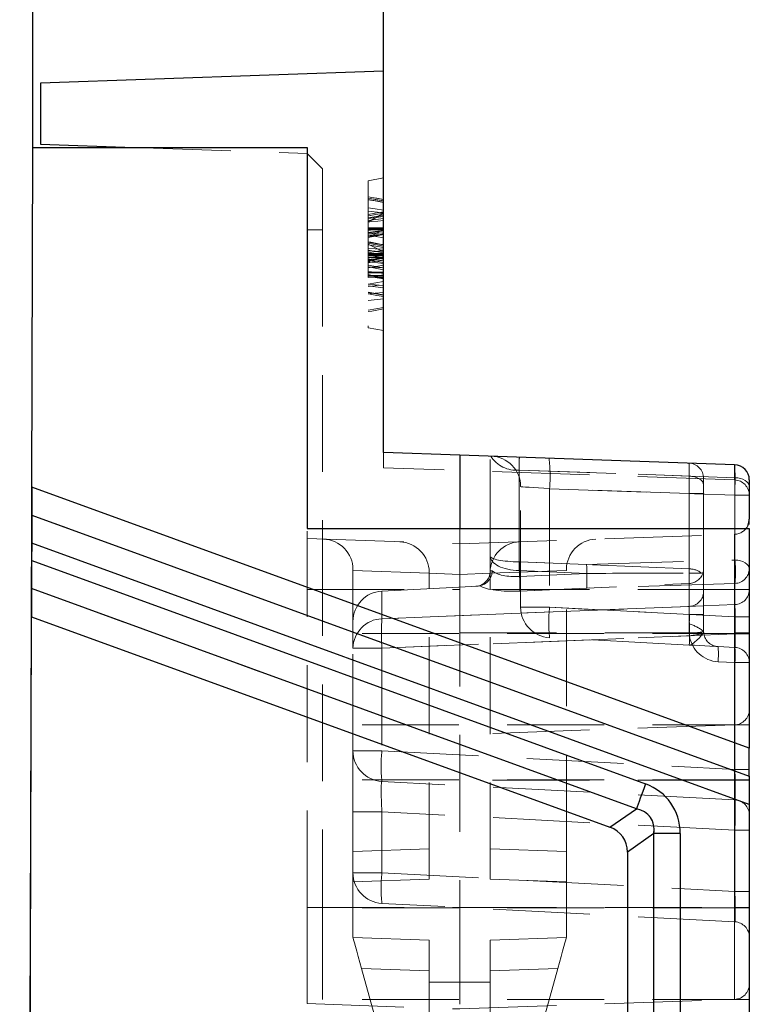
# Model space of a CAD drawing. Units: millimetres. Extents: x 0 to 420, y 0 to 297.
# Drawn here: x 293 to 303, y 252 to 265 of the extents above; entities that cross this region are included whole.
import ezdxf

# ---------------------------------------------------------------- set-up
doc = ezdxf.new("R2010")
doc.units = ezdxf.units.MM
doc.linetypes.add('HIDDEN', pattern=[1.905, 1.27, -0.635])
doc.layers.add('FORMAT', color=7, linetype='Continuous')
doc.styles.add('SLDTEXTSTYLE0', font='TXT', dxfattribs={"width": 0.75})
doc.dimstyles.new('SLDDIMSTYLE1', dxfattribs={"dimtxt": 3.5, "dimasz": 4, "dimexe": 0, "dimexo": 0.0625, "dimgap": 0.875, "dimtad": 2, "dimlfac": 5, "dimrnd": 1e-09, "dimzin": 12, "dimdsep": 46, "dimtxsty": 'SLDTEXTSTYLE0', "dimsah": 1, "dimcen": 0.09, "dimadec": 0, "dimazin": 3, "dimtfac": 1, "dimtofl": 0, "dimtmove": 0, "dimatfit": 3, "dimfxl": 1, "dimfrac": 2, "dimtolj": 1, "dimtzin": 12, "dimarcsym": 0})

# ---------------------------------------------------------------- blocks, each defined once
blk = doc.blocks.new('_D_11')
at = {"layer": 'FORMAT'}
for p, q in [((298.098, 264.354), (298.098, 279.031)), ((347.698, 264.354), (347.698, 279.031)), ((298.098, 278.031), (347.698, 278.031))]:
    blk.add_line(p, q, dxfattribs=at)
for points in [[(298.098, 278.031), (302.098, 277.031), (302.098, 279.031)], [(347.698, 278.031), (343.698, 279.031), (343.698, 277.031)]]:
    blk.add_solid(points, dxfattribs=at)
at = {"layer": 'FORMAT', "insert": (319.058, 282.543, -100.88), "char_height": 3.5, "attachment_point": 1, "style": 'SLDTEXTSTYLE0'}
blk.add_mtext('248', dxfattribs=at)
blk = doc.blocks.new('_D_14')
at = {"layer": 'FORMAT'}
for p, q in [((293.498, 263.354), (293.498, 285.081)), ((352.298, 263.354), (352.298, 285.081)), ((293.498, 284.081), (352.298, 284.081))]:
    blk.add_line(p, q, dxfattribs=at)
for points in [[(293.498, 284.081), (297.498, 283.081), (297.498, 285.081)], [(352.298, 284.081), (348.298, 285.081), (348.298, 283.081)]]:
    blk.add_solid(points, dxfattribs=at)
at = {"layer": 'FORMAT', "insert": (319.058, 288.593, -100.88), "char_height": 3.5, "attachment_point": 1, "style": 'SLDTEXTSTYLE0'}
blk.add_mtext('294', dxfattribs=at)

msp = doc.modelspace()

# ---------------------------------------------------------------- linework, layer by layer
at = {"color": 7, "linetype": 'Continuous', "lineweight": 30}
for p, q in [((298.0977, 264.354), (293.5977, 264.1969)), ((298.0977, 259.354), (298.0977, 264.354)), ((293.5977, 264.1969), (293.5977, 263.3969)), ((293.5977, 263.3969), (294.825, 263.354)), ((293.4848, 258.9004), (293.4977, 263.354)), ((293.4977, 263.354), (297.0977, 263.354)), ((297.0977, 263.354), (297.0977, 258.354)), ((299.0977, 259.3191), (298.0977, 259.354)), ((299.0977, 259.3191), (299.0977, 258.354)), ((302.7047, 259.1931), (299.0977, 259.3191)), ((302.8977, 258.9933), (302.8977, 258.4799)), ((293.4835, 258.5322), (293.4846, 258.9004)), ((293.4848, 258.9004), (293.4837, 258.5321)), ((302.8977, 255.4744), (293.4848, 258.9004)), ((293.4837, 258.5321), (302.8977, 255.1057)), ((297.0977, 258.354), (302.8977, 258.354)), ((302.8977, 258.354), (302.8977, 255.4744)), ((293.4825, 258.1639), (293.4818, 257.9361)), ((293.482, 257.936), (293.4827, 258.1639)), ((302.8977, 254.7371), (293.4827, 258.1639)), ((293.482, 257.936), (301.5347, 255.0051)), ((293.4796, 257.1996), (293.4807, 257.5678)), ((293.4809, 257.5677), (293.4799, 257.1995)), ((301.4162, 254.6795), (293.4809, 257.5677)), ((293.3261, 204.154), (293.4799, 257.1995)), ((293.4799, 257.1995), (301.0698, 254.437)), ((302.8977, 255.1057), (302.8977, 255.4744)), ((302.8977, 255.1057), (302.8977, 254.7371)), ((302.8977, 254.7371), (302.8977, 228.358)), ((301.0698, 254.437), (301.4162, 254.6795)), ((301.6441, 254.354), (301.2977, 254.1115)), ((301.6441, 228.354), (301.6441, 254.354)), ((301.9905, 254.354), (301.6441, 254.354)), ((301.9905, 254.354), (301.9905, 228.354)), ((301.2977, 254.1115), (301.2977, 228.354))]:
    msp.add_line(p, q, dxfattribs=at)
at = {"color": 7, "linetype": 'HIDDEN', "lineweight": 0}
for p, q in [((294.825, 263.354), (297.0977, 263.2747)), ((297.2977, 263.0747), (297.0977, 263.2747)), ((297.2977, 263.0747), (297.2977, 262.2747)), ((297.8977, 262.9188), (298.0977, 262.954)), ((297.8977, 262.9188), (297.8977, 260.9893)), ((297.8977, 262.7072), (298.0977, 262.672)), ((297.8977, 262.6893), (298.0977, 262.654)), ((297.8977, 262.6893), (298.0977, 262.654)), ((297.8977, 262.6713), (298.0977, 262.6361)), ((297.8977, 262.5177), (298.0977, 262.495)), ((297.8977, 262.4572), (298.0977, 262.4925)), ((297.8977, 262.4216), (298.0977, 262.451)), ((297.8977, 262.3968), (298.0977, 262.4207)), ((297.2977, 262.2747), (297.0977, 262.2747)), ((297.2977, 262.2747), (297.2977, 258.2169)), ((297.8977, 262.2636), (298.0977, 262.295)), ((297.8977, 262.1753), (298.0977, 262.2788)), ((297.8977, 262.2198), (298.0977, 262.2339)), ((297.8977, 262.2021), (298.0977, 262.2143)), ((297.8977, 262.2047), (298.0977, 262.1694)), ((297.8977, 262.097), (298.0977, 262.0617)), ((297.8977, 262.0872), (298.0977, 261.9849)), ((297.8977, 262.079), (298.0977, 262.0438)), ((297.8977, 261.9726), (298.0977, 262.0079)), ((297.8977, 262.0072), (298.0977, 261.972)), ((297.8977, 261.9533), (298.0977, 261.9532)), ((297.8977, 261.9518), (298.0977, 261.9518)), ((297.8977, 261.9356), (298.0977, 261.9355)), ((297.8977, 261.9332), (298.0977, 261.9333)), ((297.8977, 261.9092), (298.0977, 261.9094)), ((297.8977, 261.8649), (298.0977, 261.9002)), ((297.8977, 261.847), (298.0977, 261.8822)), ((298.0977, 261.8822), (297.8977, 261.847)), ((297.8977, 261.8816), (298.0977, 261.8463)), ((297.8977, 261.7752), (298.0977, 261.8104)), ((297.8977, 261.8098), (298.0977, 261.7745)), ((297.8977, 261.7865), (298.0977, 261.7745)), ((297.8977, 261.7189), (298.0977, 261.7187)), ((297.8977, 261.7149), (298.0977, 261.7151)), ((297.8977, 261.7095), (298.0977, 261.7095)), ((297.8977, 261.6495), (298.0977, 261.6848)), ((297.8977, 261.6586), (298.0977, 261.6405)), ((297.8977, 261.5598), (298.0977, 261.595)), ((297.8977, 261.457), (298.0977, 261.4223)), ((297.8977, 261.4508), (298.0977, 261.4156)), ((297.8977, 261.3491), (298.0977, 261.371)), ((297.8977, 261.2188), (298.0977, 261.254)), ((297.8977, 260.9893), (298.0977, 260.954)), ((298.0977, 259.1539), (298.0977, 259.354)), ((299.4977, 257.9931), (299.4977, 259.3051)), ((302.7027, 258.9931), (298.0977, 259.1539)), ((302.7082, 259.0226), (299.8768, 259.1215)), ((299.8768, 259.1215), (299.8768, 257.9187)), ((299.8768, 259.1215), (302.1082, 259.0436)), ((302.7027, 258.9931), (302.7027, 259.1932)), ((302.1082, 259.0436), (302.1082, 257.8263)), ((302.2977, 258.929), (302.2977, 259.0142)), ((302.7047, 258.993), (302.7027, 258.9931)), ((302.7027, 258.9931), (302.7047, 258.993)), ((302.7082, 257.9429), (302.7082, 259.0226)), ((293.4848, 258.9004), (293.4846, 258.9004)), ((299.8977, 257.3232), (299.8977, 258.9049)), ((302.1082, 258.8145), (300.2768, 258.8784)), ((300.2768, 258.8784), (300.2768, 257.3232)), ((300.2768, 258.8784), (302.7082, 258.7935)), ((302.2977, 257.8095), (302.2977, 258.929)), ((302.1082, 258.8145), (302.2977, 258.8145)), ((302.1082, 257.2272), (302.1082, 258.8145)), ((302.1082, 258.8145), (302.2977, 258.8145)), ((302.7082, 258.7935), (302.7082, 257.1958)), ((302.7082, 258.7935), (302.8977, 258.7935)), ((302.7082, 258.7935), (302.8977, 258.7935)), ((302.8977, 255.1057), (293.4835, 258.5322)), ((302.8977, 258.4107), (302.8977, 258.4799)), ((299.0977, 258.354), (299.0977, 258.154)), ((297.0977, 258.319), (297.0977, 258.2239)), ((297.0977, 258.2239), (299.0977, 258.154)), ((297.0977, 257.554), (297.0977, 258.2239)), ((297.2977, 258.2169), (297.2977, 253.3797)), ((299.0977, 258.154), (302.7047, 258.28)), ((302.7047, 258.28), (302.7047, 257.554)), ((302.7047, 257.554), (302.7047, 258.28)), ((302.7047, 257.554), (302.7047, 258.28)), ((302.7047, 258.28), (302.7047, 257.554)), ((293.4825, 258.1639), (302.8977, 254.7371)), ((299.0977, 258.154), (299.0977, 257.554)), ((301.5347, 255.0051), (293.4818, 257.9361)), ((299.4977, 257.7987), (299.4977, 257.9931)), ((300.7633, 257.8821), (302.7082, 257.9429)), ((297.6977, 257.8166), (297.6977, 257.8032)), ((297.6977, 257.8166), (297.6977, 257.8032)), ((300.7598, 257.7675), (299.8838, 257.8039)), ((299.8838, 257.8039), (299.8838, 257.7282)), ((299.8872, 257.9184), (300.7633, 257.8821)), ((302.1082, 257.8263), (299.8872, 257.9184)), ((300.4977, 257.8032), (300.4977, 257.8166)), ((300.4977, 257.8032), (300.4977, 257.8166)), ((302.2977, 257.5269), (302.2977, 257.8095)), ((297.6977, 257.8032), (298.6977, 257.7682)), ((297.6977, 257.1349), (297.6977, 257.8032)), ((298.6977, 257.7817), (298.6977, 257.7682)), ((298.6977, 257.7682), (298.6977, 257.7817)), ((298.6977, 257.7682), (298.6977, 257.7817)), ((298.6977, 257.7817), (298.6977, 257.7682)), ((298.6977, 257.7682), (299.0977, 257.7543)), ((298.6977, 253.754), (298.6977, 257.7682)), ((299.0977, 257.7543), (299.4977, 257.7682)), ((299.4977, 257.7682), (300.4977, 257.8032)), ((299.4977, 257.7682), (299.4977, 257.7817)), ((299.4977, 257.7817), (299.4977, 257.7682)), ((299.4977, 257.7817), (299.4977, 257.7682)), ((299.4977, 257.7682), (299.4977, 257.7817)), ((299.4977, 253.754), (299.4977, 257.7682)), ((299.8838, 257.7282), (300.7598, 257.7675)), ((300.4977, 254.1189), (300.4977, 257.8032)), ((300.7598, 257.7675), (300.7649, 257.7675)), ((302.1068, 257.7698), (302.107, 257.7698)), ((302.107, 257.7698), (302.2702, 257.7698)), ((293.4807, 257.5678), (301.4162, 254.6795)), ((297.0977, 257.554), (299.0977, 257.554)), ((297.0977, 253.3864), (297.0977, 257.554)), ((298.0768, 257.5344), (299.3402, 257.6006)), ((302.7047, 257.554), (299.0977, 257.554)), ((299.0977, 257.554), (299.0977, 253.3864)), ((299.359, 257.6025), (299.3402, 257.6006)), ((299.8872, 257.5353), (302.1082, 257.635)), ((300.7633, 257.5746), (299.8872, 257.5353)), ((302.7082, 257.6354), (300.7633, 257.5746)), ((302.1082, 257.635), (302.1082, 257.334)), ((302.7047, 257.554), (302.8977, 257.554)), ((302.7047, 257.554), (302.7047, 253.3864)), ((302.7047, 257.554), (302.8977, 257.554)), ((302.7047, 256.9864), (302.7047, 257.554)), ((302.7047, 257.554), (302.8977, 257.554)), ((302.7047, 257.554), (302.8977, 257.554)), ((302.7082, 257.3581), (302.7082, 257.6354)), ((298.0768, 257.5344), (298.0768, 257.1719)), ((302.2977, 257.0076), (302.2977, 257.5269)), ((298.0768, 257.1719), (302.7082, 257.3581)), ((302.1082, 257.334), (298.0768, 257.1719)), ((299.8977, 257.3232), (300.2768, 257.3232)), ((300.2768, 257.3232), (299.8977, 257.3232)), ((300.2768, 257.3232), (299.8977, 257.3232)), ((299.8977, 257.3232), (300.2768, 257.3232)), ((300.2768, 257.3232), (302.1082, 257.2272)), ((302.7082, 257.1958), (300.2768, 257.3232)), ((293.4799, 257.1995), (293.4796, 257.1996)), ((302.1082, 257.2272), (302.2977, 257.2272)), ((302.1082, 257.2272), (302.2977, 257.2272)), ((302.7082, 257.1958), (302.8977, 257.1958)), ((302.7082, 257.1958), (302.8977, 257.1958)), ((297.6977, 256.786), (297.6977, 257.1349)), ((302.8977, 256.9797), (297.2977, 256.9797)), ((302.7082, 256.9723), (298.0768, 256.786)), ((298.0768, 256.786), (302.1126, 256.9483)), ((299.0977, 256.9864), (302.7047, 256.9864)), ((302.1082, 256.8278), (300.2768, 256.9238)), ((302.1089, 256.9878), (302.1126, 256.9483)), ((302.2999, 256.978), (302.2977, 257.0076)), ((302.2999, 256.978), (302.2977, 257.0076)), ((302.7047, 255.7797), (302.7047, 256.9864)), ((302.7047, 256.9864), (302.8977, 256.9864)), ((302.7047, 255.7797), (302.7047, 256.9864)), ((302.7047, 256.9864), (302.8977, 256.9864)), ((302.8977, 256.9723), (302.7082, 256.9723)), ((302.7082, 255.1958), (302.7082, 256.9723)), ((302.8977, 256.9723), (302.7082, 256.9723)), ((297.6977, 255.4385), (297.6977, 256.786)), ((298.0768, 256.786), (297.6977, 256.786)), ((297.6977, 256.786), (298.0768, 256.786)), ((297.6977, 256.786), (298.0768, 256.786)), ((298.0768, 256.786), (297.6977, 256.786)), ((298.0768, 256.786), (298.0768, 255.4385)), ((302.7082, 256.7963), (302.4872, 256.8079)), ((302.4872, 256.6082), (302.7082, 256.5966)), ((302.7082, 256.5966), (302.7082, 255.1958)), ((302.8977, 256.5966), (302.7082, 256.5966)), ((302.8977, 256.5966), (302.7082, 256.5966)), ((302.8977, 255.7797), (297.2977, 255.7797)), ((302.7047, 255.7797), (299.0977, 255.6537)), ((302.7047, 255.0537), (302.7047, 255.7797)), ((302.7047, 255.0537), (302.7047, 255.7797)), ((298.0768, 255.4385), (297.6977, 255.4385)), ((297.6977, 254.6396), (297.6977, 255.4385)), ((297.6977, 255.4385), (298.0768, 255.4385)), ((297.6977, 255.4385), (298.0768, 255.4385)), ((298.0768, 255.4385), (297.6977, 255.4385)), ((298.0768, 255.4385), (302.7082, 255.1958)), ((302.8977, 255.1958), (302.7082, 255.1958)), ((302.8977, 255.1958), (302.7082, 255.1958)), ((302.8977, 255.1958), (302.7082, 255.1958)), ((302.8977, 255.1958), (302.7082, 255.1958)), ((302.8977, 255.0597), (297.2977, 255.0597)), ((302.7082, 254.7963), (298.0768, 255.0391)), ((302.7047, 255.0537), (299.0977, 255.0537)), ((302.7047, 255.0537), (302.8977, 255.0537)), ((302.7047, 253.3864), (302.7047, 255.0537)), ((302.7047, 255.0537), (302.8977, 255.0537)), ((298.0768, 254.6396), (297.6977, 254.6396)), ((297.6977, 253.8385), (297.6977, 254.6396)), ((297.6977, 254.6396), (298.0768, 254.6396)), ((297.6977, 254.6396), (298.0768, 254.6396)), ((298.0768, 254.6396), (297.6977, 254.6396)), ((302.7082, 254.3969), (298.0768, 254.6396)), ((298.0768, 254.6396), (298.0768, 253.8385)), ((301.4162, 254.6795), (301.0698, 254.437)), ((301.2977, 254.1115), (301.6441, 254.354)), ((301.9905, 254.354), (301.6441, 254.354)), ((301.6441, 254.354), (301.6441, 229.3451)), ((301.9905, 229.3451), (301.9905, 254.354)), ((302.8977, 254.3969), (302.7082, 254.3969)), ((302.7082, 253.5958), (302.7082, 254.3969)), ((302.8977, 254.3969), (302.7082, 254.3969)), ((302.8977, 254.3969), (302.7082, 254.3969)), ((302.8977, 254.3969), (302.7082, 254.3969)), ((297.6977, 254.1189), (298.6977, 254.1538)), ((300.4977, 254.1189), (299.4977, 254.1538)), ((300.4977, 253.7191), (300.4977, 254.1189)), ((298.0768, 253.8385), (297.6977, 253.8385)), ((297.6977, 253.8385), (298.0768, 253.8385)), ((297.6977, 253.7191), (297.6977, 253.8385)), ((297.6977, 253.8385), (298.0768, 253.8385)), ((298.0768, 253.8385), (297.6977, 253.8385)), ((298.0768, 253.8385), (302.7082, 253.5958)), ((297.6977, 253.7191), (298.6977, 253.754)), ((297.6977, 252.9889), (297.6977, 253.7191)), ((300.4977, 253.7191), (299.4977, 253.754)), ((300.4977, 252.9889), (300.4977, 253.7191)), ((302.8977, 253.5958), (302.7082, 253.5958)), ((302.8977, 253.5958), (302.7082, 253.5958)), ((302.8977, 253.5958), (302.7082, 253.5958)), ((302.8977, 253.5958), (302.7082, 253.5958)), ((302.7082, 253.1963), (298.0768, 253.4391)), ((297.0977, 253.3864), (299.0977, 253.3864)), ((297.0977, 252.1235), (297.0977, 253.3864)), ((302.8977, 253.3797), (297.2977, 253.3797)), ((297.2977, 253.3797), (297.2977, 252.1797)), ((299.0977, 253.3864), (299.0977, 252.0537)), ((299.0977, 253.3864), (302.7047, 253.3864)), ((302.7047, 253.3864), (302.7047, 252.1797)), ((302.7047, 253.3864), (302.8977, 253.3864)), ((302.7047, 252.1797), (302.7047, 253.3864)), ((302.7047, 253.3864), (302.8977, 253.3864)), ((302.7047, 252.1797), (302.7047, 253.3864)), ((302.7047, 253.3864), (302.8977, 253.3864)), ((302.7047, 253.3864), (302.7047, 252.1797)), ((302.7047, 253.3864), (302.8977, 253.3864)), ((297.6977, 252.9889), (298.6977, 252.954)), ((298.6977, 252.4053), (298.6977, 252.954)), ((300.4977, 252.9889), (299.4977, 252.954)), ((299.4977, 252.4053), (299.4977, 252.954)), ((298.6977, 252.5543), (297.8092, 252.5853)), ((297.8092, 252.5853), (298.6977, 249.368)), ((299.4977, 252.5543), (300.3862, 252.5853)), ((300.3862, 252.5853), (299.4977, 249.368)), ((298.6977, 249.368), (298.6977, 252.4053)), ((298.6977, 252.4053), (299.0977, 252.4053)), ((299.4977, 252.4053), (299.0977, 252.4053)), ((299.4977, 249.368), (299.4977, 252.4053)), ((297.0977, 252.1235), (299.0977, 252.0537)), ((302.8977, 252.1797), (297.2977, 252.1797)), ((299.0977, 252.0537), (302.7047, 252.1797))]:
    msp.add_line(p, q, dxfattribs=at)
at = {"color": 7, "linetype": 'HIDDEN', "lineweight": 0, "flags": 128}
for points in [[(297.8977, 262.7072), (297.9437, 262.6991), (298.0097, 262.6875), (298.0977, 262.672)], [(297.8977, 262.6893), (297.9437, 262.6812), (298.0097, 262.6695), (298.0977, 262.654)], [(297.8977, 262.6681), (297.9877, 262.6527), (298.0977, 262.6338)], [(297.8977, 262.5608), (297.9877, 262.5486), (298.0977, 262.5337)], [(297.8977, 262.4752), (297.9877, 262.491), (298.0977, 262.5104)], [(297.8977, 262.3782), (297.9333, 262.3973), (298.0977, 262.4925)], [(297.8977, 262.4572), (297.9029, 262.4581), (298.0977, 262.4925)], [(297.8977, 262.4308), (297.9735, 262.4433), (298.0977, 262.4636)], [(297.8977, 262.3763), (297.9466, 262.3813), (298.0222, 262.3889), (298.0977, 262.3966)], [(297.8977, 262.2981), (297.9437, 262.2981), (298.0097, 262.2981), (298.0977, 262.2981)], [(297.8977, 262.2638), (297.9877, 262.2779), (298.0977, 262.295)], [(297.8977, 262.2922), (297.9567, 262.2922), (298.0272, 262.2922), (298.0977, 262.2922)], [(297.8977, 262.291), (297.9437, 262.2911), (298.0097, 262.2911), (298.0977, 262.2911)], [(297.8977, 262.2767), (297.9877, 262.2766), (298.0977, 262.2765)], [(297.8977, 262.2738), (297.9691, 262.2738), (298.0977, 262.2737)], [(297.8977, 262.2723), (297.9877, 262.2723), (298.0977, 262.2723)], [(297.8977, 262.2386), (297.9877, 262.2505), (298.0977, 262.265)], [(297.8977, 262.2341), (297.9877, 262.2455), (298.0977, 262.2594)], [(297.8977, 262.2207), (297.9437, 262.2238), (298.0097, 262.2281), (298.0977, 262.2339)], [(297.8977, 262.1815), (297.9877, 262.2), (298.0977, 262.2227)], [(297.8977, 262.1717), (297.9877, 262.1907), (298.0977, 262.214)], [(297.8977, 262.1185), (297.9307, 262.1121), (298.0142, 262.0959), (298.056, 262.0878), (298.0977, 262.0797)], [(297.8977, 262.113), (297.9315, 262.107), (298.0146, 262.0924), (298.0977, 262.0777)], [(297.8977, 262.1118), (297.9877, 262.0967), (298.0977, 262.0783)], [(297.8977, 262.0288), (297.9893, 262.0255), (298.0977, 262.0205)], [(297.8977, 261.9964), (297.9889, 261.9937), (298.0977, 261.9899)], [(297.8977, 261.9652), (297.9877, 261.9652), (298.0977, 261.9652)], [(297.8977, 261.9647), (297.9877, 261.9647), (298.0977, 261.9647)], [(297.8977, 261.9645), (297.9437, 261.9645), (298.0097, 261.9644), (298.0977, 261.9644)], [(297.8977, 261.9615), (297.9437, 261.9615), (298.0097, 261.9616), (298.0977, 261.9616)], [(297.8977, 261.9542), (297.9437, 261.9543), (298.0097, 261.9544), (298.0977, 261.9546)], [(297.8977, 261.9473), (297.9437, 261.9473), (298.0097, 261.9473), (298.0977, 261.9473)], [(297.8977, 261.945), (297.9553, 261.945), (298.0265, 261.945), (298.0977, 261.945)], [(297.8977, 261.945), (297.9456, 261.945), (298.0135, 261.945), (298.0977, 261.945)], [(297.8977, 261.945), (297.9553, 261.945), (298.0265, 261.945), (298.0977, 261.945)], [(297.8977, 261.9444), (297.9437, 261.9444), (298.0097, 261.9444), (298.0977, 261.9445)], [(297.8977, 261.9445), (297.9437, 261.9445), (298.0097, 261.9445), (298.0977, 261.9445)], [(297.8977, 261.9019), (297.9877, 261.9178), (298.0977, 261.9372)], [(297.9437, 261.9473), (298.0097, 261.9473), (298.0977, 261.9473)], [(297.8977, 261.8707), (297.9877, 261.8921), (298.0977, 261.9181)], [(297.8977, 261.8415), (297.9877, 261.8569), (298.0977, 261.8758)], [(297.8977, 261.8572), (297.9514, 261.8502), (298.0245, 261.8407), (298.0977, 261.8312)], [(297.8977, 261.7906), (297.9877, 261.7715), (298.0977, 261.7482)], [(297.8977, 261.7283), (297.9877, 261.7165), (298.0977, 261.7022)], [(297.8977, 261.6871), (297.9502, 261.6771), (298.024, 261.663), (298.0977, 261.6489)], [(297.8977, 261.6766), (297.9662, 261.6766), (298.0977, 261.6767)], [(297.8977, 261.6752), (297.9437, 261.6752), (298.0097, 261.6752), (298.0977, 261.6753)], [(297.8977, 261.6625), (297.9877, 261.6483), (298.0977, 261.6309)], [(297.8977, 261.6579), (297.9877, 261.6579), (298.0977, 261.6579)], [(297.8977, 261.6549), (297.9437, 261.655), (298.0097, 261.655), (298.0977, 261.6551)], [(297.8977, 261.5614), (297.9877, 261.5541), (298.0977, 261.5451)], [(297.8977, 261.5315), (297.9437, 261.5357), (298.0097, 261.5417), (298.0977, 261.5496)], [(297.8977, 261.5389), (297.9587, 261.5315), (298.0282, 261.523), (298.0977, 261.5146)], [(297.8977, 261.4365), (297.9877, 261.4444), (298.0977, 261.454)], [(297.8977, 261.4329), (297.9437, 261.4248), (298.0097, 261.4131), (298.0977, 261.3976)], [(297.8977, 261.2008), (297.9437, 261.2089), (298.0097, 261.2206), (298.0977, 261.2361)], [(302.1082, 259.0436), (302.1457, 259.0404), (302.1814, 259.0332), (302.2142, 259.0223), (302.2428, 259.008), (302.2662, 258.9909), (302.2835, 258.9715), (302.2941, 258.9507), (302.2977, 258.929)], [(302.1082, 259.0436), (302.1457, 259.0404), (302.1814, 259.0332), (302.2142, 259.0223), (302.2428, 259.008), (302.2662, 258.9909), (302.2835, 258.9715), (302.2941, 258.9507), (302.2977, 258.929)], [(302.8977, 258.9081), (302.8941, 258.9297), (302.8835, 258.9506), (302.8662, 258.9699), (302.8428, 258.987), (302.8142, 259.0013), (302.7814, 259.0122), (302.7457, 259.0194), (302.7082, 259.0226)], [(302.8977, 258.9081), (302.8941, 258.9297), (302.8835, 258.9506), (302.8662, 258.9699), (302.8428, 258.987), (302.8142, 259.0013), (302.7814, 259.0122), (302.7457, 259.0194), (302.7082, 259.0226)], [(299.8977, 258.9049), (299.9049, 258.9044), (299.9262, 258.9029), (299.9608, 258.9005), (300.0076, 258.8972), (300.0647, 258.8932), (300.1303, 258.8886), (300.2018, 258.8837), (300.2768, 258.8784)], [(300.2768, 258.8784), (300.2018, 258.8837), (300.1303, 258.8886), (300.0647, 258.8932), (300.0076, 258.8972), (299.9608, 258.9005), (299.9262, 258.9029), (299.9049, 258.9044), (299.8977, 258.9049)], [(300.2768, 258.8784), (300.2018, 258.8837), (300.1303, 258.8886), (300.0647, 258.8932), (300.0076, 258.8972), (299.9608, 258.9005), (299.9262, 258.9029), (299.9049, 258.9044), (299.8977, 258.9049)], [(299.8977, 258.9049), (299.9049, 258.9044), (299.9262, 258.9029), (299.9608, 258.9005), (300.0076, 258.8972), (300.0647, 258.8932), (300.1303, 258.8886), (300.2018, 258.8837), (300.2768, 258.8784)], [(302.7082, 257.9429), (302.7457, 257.9397), (302.7814, 257.9325), (302.8142, 257.9215), (302.8428, 257.9073), (302.8662, 257.8901), (302.8835, 257.8708), (302.8941, 257.8499), (302.8977, 257.8283)], [(302.7082, 257.9429), (302.7457, 257.9397), (302.7814, 257.9325), (302.8142, 257.9215), (302.8428, 257.9073), (302.8662, 257.8901), (302.8835, 257.8708), (302.8941, 257.8499), (302.8977, 257.8283)], [(299.4977, 257.7987), (299.5008, 257.7989), (299.5101, 257.7996), (299.5255, 257.8008)], [(302.2702, 257.7698), (302.2858, 257.773), (302.2915, 257.7799)], [(302.1082, 256.8278), (302.1088, 256.8277), (302.1445, 256.8354), (302.244, 256.9239), (302.2832, 256.9729), (302.2977, 257.0076)], [(302.1082, 256.8278), (302.1088, 256.8277), (302.1445, 256.8354), (302.244, 256.9239), (302.2832, 256.9729), (302.2977, 257.0076)], [(302.4872, 256.8079), (302.4582, 256.8094), (302.3798, 256.8135), (302.1807, 256.824), (302.1096, 256.8277), (302.1082, 256.8278)], [(301.5347, 255.0051), (301.5168, 254.956), (301.4993, 254.9078), (301.4823, 254.8612), (301.4663, 254.8171), (301.4514, 254.7762), (301.4379, 254.7393), (301.4261, 254.7069), (301.4162, 254.6795)], [(297.8092, 252.5853), (297.7874, 252.6641), (297.7665, 252.7398), (297.7473, 252.8096), (297.7304, 252.8707), (297.7165, 252.9209), (297.7062, 252.9582), (297.6999, 252.9812), (297.6977, 252.9889)], [(300.3862, 252.5853), (300.408, 252.6641), (300.4289, 252.7398), (300.4482, 252.8096), (300.4651, 252.8707), (300.4789, 252.9209), (300.4892, 252.9582), (300.4956, 252.9812), (300.4977, 252.9889)]]:
    msp.add_lwpolyline(points, dxfattribs=at)
at = {"color": 7, "linetype": 'Continuous', "lineweight": 30, "flags": 128}
for points in [[(293.4835, 258.5322), (293.4833, 258.4405), (293.4829, 258.3201), (293.4825, 258.1639)], [(293.4827, 258.1639), (293.4831, 258.3116), (293.4835, 258.4426), (293.4837, 258.5321)], [(293.4818, 257.9361), (293.4813, 257.7884), (293.481, 257.6574), (293.4807, 257.5678)], [(293.4809, 257.5677), (293.4812, 257.6595), (293.4816, 257.7798), (293.482, 257.936)], [(293.3248, 204.554), (293.3702, 219.9961), (293.4209, 237.2461), (293.4796, 257.1996)], [(301.5347, 255.0051), (301.5168, 254.956), (301.4993, 254.9078), (301.4823, 254.8612), (301.4663, 254.8171), (301.4514, 254.7762), (301.4379, 254.7393), (301.4261, 254.7069), (301.4162, 254.6795)]]:
    msp.add_lwpolyline(points, dxfattribs=at)
at = {"color": 7, "linetype": 'HIDDEN', "lineweight": 0}
for centre, radius, start, end in [((297.0613, 273.8461), 11.9908, 274.00004, 274.95865), ((299.8409, 259.5161), 0.3962, 212.215, 275.18991), ((299.4977, 258.9049), 0.4, 0, 88), ((298.3585, 259.0449), 1.9255, 355.04035, 6.95892), ((302.0977, 259.0142), 0.2, 0, 88), ((302.6977, 258.7931), 0.2, 0, 88), ((302.6977, 258.4799), 0.2, 272, 336.63245), ((297.2977, 257.8166), 0.4, 0, 88), ((300.8977, 257.8166), 0.4, 92, 180), ((298.2977, 257.7817), 0.4, 0, 88), ((299.8977, 257.7817), 0.4, 92, 180), ((301.3002, 257.7891), 1.4164, 353.76864, 6.23136), ((296.6624, 257.8615), 3.2149, 358.97912, 1.02088), ((295.0739, 258.0076), 4.8142, 357.57455, 358.93863), ((297.9889, 257.8988), 4.1199, 358.2058, 358.99125), ((302.1127, 257.5785), 0.2478, 50.52979, 91.0379), ((302.7015, 257.8315), 0.1963, 271.9564, 359.05863), ((299.2977, 257.7987), 0.2, 273, 0), ((299.3189, 257.8052), 0.2066, 281.19143, 358.80147), ((297.5148, 257.5889), 2.3731, 358.70549, 3.36542), ((300.4306, 257.6877), 1.6784, 358.20144, 2.8054), ((302.1003, 257.8332), 0.1984, 272.26957, 344.41293), ((302.7015, 257.5543), 0.1963, 271.9564, 359.05885), ((298.0977, 257.1349), 0.4, 93, 180), ((302.1015, 257.5301), 0.1963, 271.95666, 359.05837), ((300.2977, 257.3232), 0.4, 180, 267), ((302.191, 257.1235), 1.9246, 174.04328, 185.95672), ((298.0902, 256.7796), 0.3925, 91.95646, 179.05845), ((301.2422, 256.9789), 3.1713, 176.51233, 183.48767), ((288.6885, 257.2252), 13.4225, 358.98672, 359.49162), ((301.9002, 256.479), 0.6615, 53.05751, 71.45923), ((302.1538, 257.4694), 0.4837, 264.67197, 287.30416), ((301.2702, 262.8748), 5.986, 278.08972, 279.90508), ((302.5082, 257.0076), 0.4, 188.52843, 267), ((302.4977, 257.0076), 0.2, 188.52843, 267), ((301.5303, 256.7081), 0.9621, 354.04232, 5.95768), ((301.7509, 256.6965), 0.9624, 354.04424, 5.95576), ((302.6977, 256.5966), 0.2, 0, 87), ((302.6977, 255.9795), 0.2, 272, 0), ((298.0977, 255.4385), 0.4, 180, 267), ((299.991, 255.2388), 1.9246, 174.0433, 185.9567), ((302.6977, 254.5966), 0.2, 0, 87), ((298.0977, 253.8385), 0.4, 180, 267), ((299.991, 253.6388), 1.9246, 174.04328, 185.95672), ((302.6977, 252.9966), 0.2, 0, 87), ((302.6977, 252.3795), 0.2, 272, 0)]:
    msp.add_arc(centre, radius, start, end, dxfattribs=at)
at = {"color": 7, "linetype": 'Continuous', "lineweight": 30}
for centre, start, end in [((302.6977, 258.9933), 0, 88), ((302.6977, 258.4799), 336.63245, 0)]:
    msp.add_arc(centre, 0.2, start, end, dxfattribs=at)
at = {"color": 7, "linetype": 'HIDDEN', "lineweight": 0}
for centre, major_axis, ratio, start_param, end_param in [((299.8977, 258.8909), (-0.014, 0.4007), 0.0392795, 6.2804377, 7.2395244), ((299.8977, 258.8909), (-0.014, 0.4007), 0.0392795, 6.2804377, 7.2395244), ((302.0977, 258.8141), (0.007, 0.4), 0.0197297, 5.323754, 6.2828407), ((302.0977, 258.8141), (0.007, 0.4), 0.0261441, 4.7137587, 6.2827285), ((302.6977, 258.7931), (0.007, 0.4), 0.0197297, 5.323754, 6.2828407), ((302.6977, 258.7931), (0.007, 0.4), 0.0261441, 4.7137587, 6.2827285), ((299.8977, 257.9931), (0.4, 0), 0.18616, 3.1415927, 4.6600291), ((299.8977, 257.9931), (0.4, 0), 0.4729482, 3.1415927, 4.6600291), ((299.8977, 257.9931), (0.4, 0), 0.18616, 3.1415927, 4.6600291), ((299.8977, 257.9931), (0.4, 0), 0.4729482, 3.1415927, 4.6600291), ((299.9082, 257.0601), (-0.0742, 0.8571), 0.6946711, 6.194159, 6.2116123), ((299.9082, 257.0601), (-0.0742, 0.8571), 0.6946711, 6.194159, 6.2116123), ((299.8977, 256.9456), (-0.0326, 0.8585), 0.4643782, 6.2365875, 6.2540408), ((299.8977, 256.9456), (-0.0326, 0.8585), 0.4643782, 6.2365875, 6.2540408), ((300.7528, 257.7675), (0.001, 0.2001), 0.0602254, 4.7127402, 5.3221522), ((302.0977, 257.8095), (0.2, 0), 0.5962939, 6.032255, 6.2831853), ((299.8977, 257.89), (0.3997, 0.0387), 0.3987783, 3.4777164, 4.6388525), ((299.8977, 257.89), (0.3997, 0.0387), 0.3987783, 3.4777164, 4.6388525), ((300.7528, 257.7675), (4.6341, 0.0079), 0.0000026, 4.7138952, 5.0088889), ((300.7528, 257.7675), (-0.0076, 0.1999), 0.0602228, 3.403598, 4.7101392), ((299.9082, 257.6971), (0.5999, 0.0351), 0.2671023, 3.5406321, 4.6618745), ((299.9082, 257.6971), (0.5999, 0.0351), 0.2671023, 3.5406321, 4.6618745), ((302.0977, 256.9469), (0.0081, 0.4006), 0.026052, 5.1216209, 6.0229591), ((302.6977, 256.971), (0.0081, 0.4006), 0.026052, 4.7160645, 6.0229591), ((302.0977, 257.2289), (-0.0105, 0.4011), 0.0259716, 3.1395496, 4.7076069), ((302.6977, 257.1974), (-0.0105, 0.4011), 0.0259716, 3.1395496, 4.7076069), ((302.6977, 255.1974), (-0.0105, 0.4011), 0.0259716, 3.1395496, 4.7076069), ((302.6977, 255.1974), (-0.0105, 0.4011), 0.0259716, 3.1395496, 4.7076069), ((298.0977, 254.6374), (-0.021, 0.4016), 0.051695, 6.2777522, 7.8458095), ((298.0977, 254.6374), (-0.021, 0.4016), 0.051695, 6.2777522, 7.8458095), ((301.0668, 254.1923), (-0.8017, -0.5614), 0.8173789, 2.6217636, 3.6614217), ((302.6977, 254.3963), (0.0105, 0.4), 0.0261143, 4.7144433, 6.2825005), ((302.6977, 254.3963), (0.0105, 0.4), 0.0261143, 4.7144433, 6.2825005), ((301.0668, 254.1923), (0.5339, 0.3738), 0.6136977, 5.7633563, 6.8030143), ((302.6977, 253.5974), (-0.0105, 0.4011), 0.0259716, 3.1395496, 4.7076069), ((302.6977, 253.5974), (-0.0105, 0.4011), 0.0259716, 3.1395496, 4.7076069)]:
    msp.add_ellipse(centre, major_axis=major_axis, ratio=ratio, start_param=start_param, end_param=end_param, dxfattribs=at)
at = {"color": 7, "linetype": 'Continuous', "lineweight": 30}
for centre, major_axis, ratio, start_param, end_param in [((301.0668, 254.1923), (-0.8017, -0.5614), 0.8173789, 2.6217636, 3.6614217), ((301.0668, 254.1923), (0.5339, 0.3738), 0.6136977, 5.7633563, 6.8030143), ((300.8358, 254.0306), (-0.4009, -0.2807), 0.8173789, 2.6217636, 3.6614217)]:
    msp.add_ellipse(centre, major_axis=major_axis, ratio=ratio, start_param=start_param, end_param=end_param, dxfattribs=at)

# ---------------------------------------------------------------- dimensions: what is measured, and where the dimension line sits
at = {"layer": 'FORMAT'}
for base, p1, p2, picture, middle in [((352.2977, 284.0813), (293.4977, 263.354), (352.2977, 263.354), '_D_14', (324.359, 284.0813)), ((347.6977, 278.0311), (298.0977, 264.354), (347.6977, 264.354), '_D_11', (324.359, 278.0311))]:
    dim = msp.add_linear_dim(base=base, p1=p1, p2=p2, dimstyle='SLDDIMSTYLE1', dxfattribs=at)
    dim.commit()
    dim.dimension.update_dxf_attribs({"geometry": picture, "text_midpoint": middle, "dimtype": 160})

doc.saveas('drawing.dxf')
